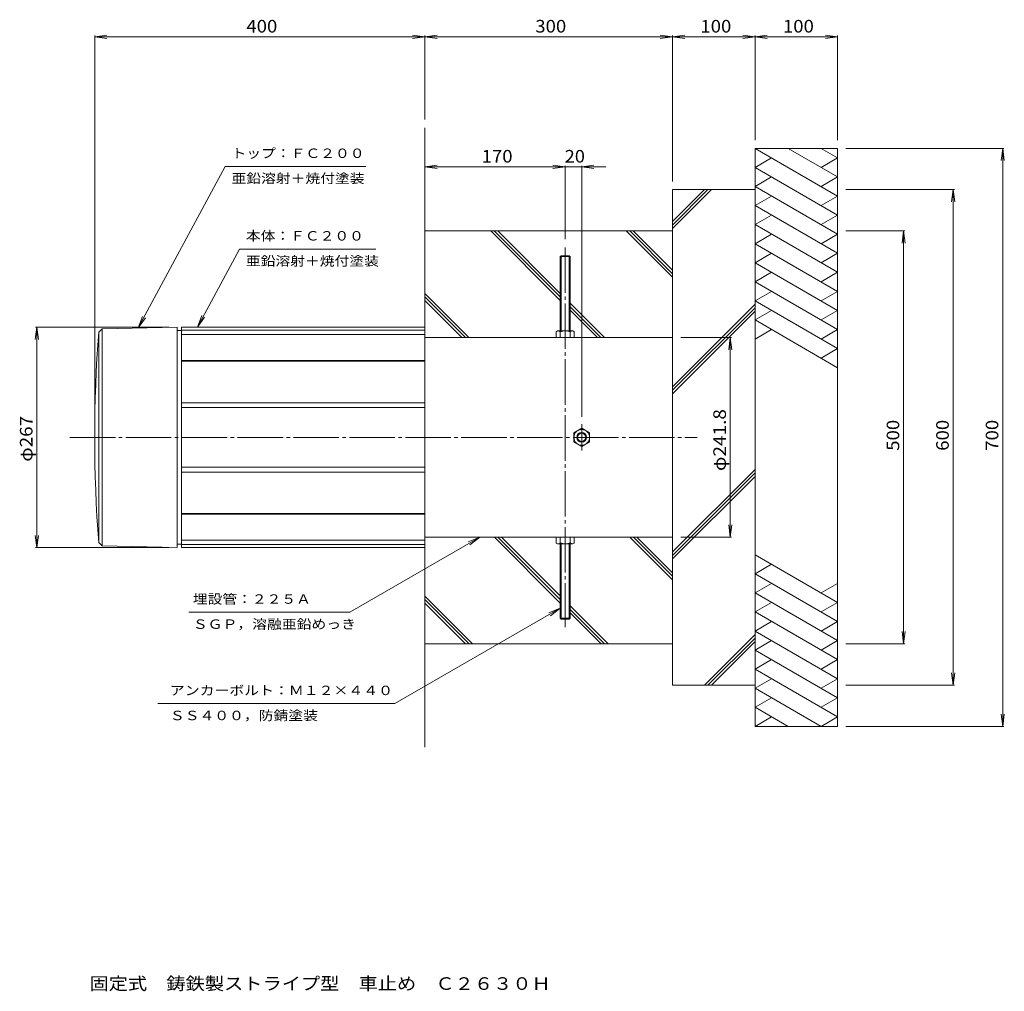
# Model space of a CAD drawing. Units: millimetres. Extents: x -982 to 1404, y -1351 to 1002.
import ezdxf

# ---------------------------------------------------------------- set-up
doc = ezdxf.new("R2010")
doc.units = ezdxf.units.MM
doc.header["$LTSCALE"] = 10
doc.linetypes.add('JWW_CENTER2', pattern=[13.546667, 11.006667, -0.846667, 0.846667, -0.846667])
for name, color, linetype in [('0-0', 7, 'Continuous'), ('0-1', 7, 'Continuous'), ('0-2', 7, 'Continuous'), ('0-3', 7, 'Continuous'), ('0-4', 7, 'Continuous'), ('0-5', 7, 'Continuous'), ('0-F', 7, 'Continuous'), ('F-5', 7, 'Continuous')]:
    doc.layers.add(name, color=color, linetype=linetype)
doc.styles.add('ＭＳ ゴシック', font='txt', dxfattribs={"height": 1})

msp = doc.modelspace()

# ---------------------------------------------------------------- linework, layer by layer
at = {"layer": '0-0', "color": 7, "linetype": 'JWW_CENTER2', "lineweight": 13}
for p, q in [((340, 450.7), (340, -469.3)), ((380, -41.2), (380, 22.6)), ((-860, -9.3), (660, -9.3))]:
    msp.add_line(p, q, dxfattribs=at)
at = {"layer": '0-1', "color": 4, "linetype": 'Continuous', "lineweight": 13}
for p, q in [((-600, 249.2), (-590, 249.2)), ((-590, 257.7), (-590, -276.3)), ((-590, 257.7), (0, 257.7)), ((-590, 250), (0, 250)), ((-590, 239.8), (0, 239.8)), ((0, 257.7), (0, -276.3)), ((-590, 176.5), (0, 176.5)), ((-590, 175.3), (0, 175.3)), ((-590, 74.7), (0, 74.7)), ((-590, 63.2), (0, 63.2)), ((-590, -81.8), (0, -81.8)), ((-590, -93.4), (0, -93.4)), ((-590, -194), (0, -194)), ((-590, -195.2), (0, -195.2)), ((-590, -258.5), (0, -258.5)), ((-600, -267.8), (-590, -267.8)), ((-590, -268.7), (0, -268.7)), ((-590, -276.3), (0, -276.3))]:
    msp.add_line(p, q, dxfattribs=at)
at = {"layer": '0-2', "color": 3, "linetype": 'Continuous', "lineweight": 13}
for p, q in [((-782, 253.7), (-790, 245.7)), ((-790, 245.7), (-790, -264.3)), ((-782, 253.7), (-600, 257.7)), ((-782, 253.7), (-782, -272.3)), ((-600, 257.7), (-600, -276.3)), ((-782, -272.3), (-790, -264.3)), ((-782, -272.3), (-600, -276.3))]:
    msp.add_line(p, q, dxfattribs=at)
msp.add_arc((2456.3, -9.3), 3256.3, 175.5085, 184.4915, dxfattribs=at)
at = {"layer": '0-3', "color": 2, "linetype": 'Continuous', "lineweight": 13}
for p, q in [((0, 232.5), (600, 232.5)), ((600, 232.5), (600, -251.1)), ((0, -251.1), (600, -251.1))]:
    msp.add_line(p, q, dxfattribs=at)
at = {"layer": '0-4', "color": 7, "linetype": 'Continuous', "lineweight": 13}
for p, q in [((328, 428.7), (330, 430.7)), ((330, 430.7), (330, 248.5)), ((330, 430.7), (350, 430.7)), ((350, 430.7), (352, 428.7)), ((350, 430.7), (350, 248.5)), ((328, 428.7), (328, 248.5)), ((328, 428.7), (352, 428.7)), ((352, 428.7), (352, 248.5)), ((318.1, 246.5), (321.5, 248.5)), ((318.1, 246.5), (318.1, 232.5)), ((358.5, 248.5), (321.5, 248.5)), ((328, 246.5), (328, 232.5)), ((352, 246.5), (352, 232.5)), ((361.9, 246.5), (358.5, 248.5)), ((361.9, 246.5), (361.9, 232.5)), ((318.1, 232.5), (361.9, 232.5)), ((380, 12.6), (361, 1.6)), ((361, 1.6), (361, -20.3)), ((380, 12.6), (399, 1.6)), ((399, 1.6), (399, -20.3)), ((380, -31.2), (361, -20.3)), ((380, -31.2), (399, -20.3)), ((318.1, -265.2), (318.1, -251.1)), ((328, -265.2), (328, -251.1)), ((352, -265.2), (352, -251.1)), ((361.9, -265.2), (361.9, -251.1)), ((318.1, -265.2), (321.5, -267.1)), ((358.5, -267.1), (321.5, -267.1)), ((328, -447.3), (328, -267.1)), ((330, -449.3), (330, -267.1)), ((350, -449.3), (350, -267.1)), ((352, -447.3), (352, -267.1)), ((361.9, -265.2), (358.5, -267.1)), ((328, -447.3), (330, -449.3)), ((328, -447.3), (352, -447.3)), ((330, -449.3), (350, -449.3)), ((350, -449.3), (352, -447.3))]:
    msp.add_line(p, q, dxfattribs=at)
for radius in [19, 12, 10]:
    msp.add_circle((380, -9.3), radius, dxfattribs=at)
for centre, radius, start, end in [((322.4, 239.8), 8.77, 50.6175, 96.3956), ((340, 212.5), 36.1, 70.5929, 109.4071), ((357.9, 238.5), 10, 86.5348, 126.4519), ((322.4, -258.4), 8.77, 263.6044, 309.3825), ((340, -231.1), 36.1, 250.5929, 289.4071), ((357.9, -257.1), 10, 233.5481, 273.4652)]:
    msp.add_arc(centre, radius, start, end, dxfattribs=at)
at = {"layer": '0-5', "color": 6, "linetype": 'Continuous', "lineweight": 13}
for p, q in [((0, 257.7), (0, 740.7)), ((1000, 575.2), (800, 690.7)), ((800, 690.7), (1000, 690.7)), ((800, -709.3), (800, 690.7)), ((1000, 621.4), (880, 690.7)), ((1000, 667.6), (960, 690.7)), ((1000, -709.3), (1000, 690.7)), ((800, 644.5), (840, 667.6)), ((1000, 529), (800, 644.5)), ((960, 644.5), (1000, 667.6)), ((800, 598.3), (840, 621.4)), ((1000, 621.4), (960, 598.3)), ((1000, 482.8), (800, 598.3)), ((600, 590.7), (800, 590.7)), ((600, 232.5), (600, 590.7)), ((677.5, 590.7), (600, 513.2)), ((686, 590.7), (600, 504.7)), ((694.5, 590.7), (600, 496.2)), ((800, 552.1), (840, 575.2)), ((1000, 575.2), (960, 552.1)), ((1000, 436.6), (800, 552.1)), ((800, 505.9), (840, 529)), ((1000, 529), (960, 505.9)), ((1000, 390.5), (800, 505.9)), ((0, 490.7), (600, 490.7)), ((159.8, 490.7), (328, 322.5)), ((168.3, 490.7), (328, 331)), ((176.8, 490.7), (328, 339.5)), ((487.9, 490.7), (600, 378.6)), ((496.4, 490.7), (600, 387.1)), ((504.9, 490.7), (600, 395.6)), ((800, 459.7), (840, 482.8)), ((1000, 482.8), (960, 459.7)), ((1000, 344.3), (800, 459.7)), ((800, 413.5), (840, 436.6)), ((1000, 436.6), (960, 413.5)), ((1000, 298.1), (800, 413.5)), ((800, 367.4), (840, 390.5)), ((1000, 390.5), (960, 367.4)), ((1000, 251.9), (800, 367.4)), ((0, 339.4), (106.9, 232.5)), ((800, 321.2), (840, 344.3)), ((1000, 344.3), (960, 321.2)), ((0, 330.9), (98.4, 232.5)), ((0, 322.4), (89.9, 232.5)), ((352, 315.5), (435, 232.5)), ((800, 313.2), (600, 113.2)), ((1000, 205.7), (800, 321.2)), ((352, 307), (426.5, 232.5)), ((352, 298.5), (418, 232.5)), ((800, 304.7), (600, 104.7)), ((800, 296.2), (600, 96.2)), ((800, 275), (840, 298.1)), ((1000, 298.1), (960, 275)), ((1000, 159.5), (800, 275)), ((800, 228.8), (840, 251.9)), ((960, 228.8), (1000, 251.9)), ((1000, 205.7), (960, 182.6)), ((800, -86.8), (600, -286.8)), ((800, -95.3), (600, -295.3)), ((800, -103.8), (600, -303.8)), ((168.7, -251.1), (328, -410.5)), ((177.1, -251.1), (328, -402)), ((185.6, -251.1), (328, -393.5)), ((496.8, -251.1), (600, -354.4)), ((505.2, -251.1), (600, -345.9)), ((513.7, -251.1), (600, -337.4)), ((600, -609.3), (600, -251.1)), ((0, -276.3), (0, -759.3)), ((1000, -409.1), (800, -293.6)), ((800, -339.8), (840, -316.7)), ((1000, -455.3), (800, -339.8)), ((800, -386), (840, -362.9)), ((1000, -362.9), (960, -386)), ((0, -393.6), (115.7, -509.3)), ((0, -402.1), (107.2, -509.3)), ((1000, -501.5), (800, -386)), ((0, -410.6), (98.8, -509.3)), ((352, -417.5), (443.8, -509.3)), ((352, -426), (435.3, -509.3)), ((800, -432.2), (840, -409.1)), ((1000, -409.1), (960, -432.2)), ((352, -434.5), (426.9, -509.3)), ((1000, -547.7), (800, -432.2)), ((800, -478.4), (840, -455.3)), ((960, -478.4), (1000, -455.3)), ((800, -486.8), (677.5, -609.3)), ((800, -495.3), (686, -609.3)), ((1000, -593.9), (800, -478.4)), ((0, -509.3), (600, -509.3)), ((800, -503.8), (694.5, -609.3)), ((800, -524.6), (840, -501.5)), ((1000, -640), (800, -524.6)), ((1000, -501.5), (960, -524.6)), ((800, -570.8), (840, -547.7)), ((1000, -547.7), (960, -570.8)), ((1000, -686.2), (800, -570.8)), ((800, -616.9), (840, -593.9)), ((1000, -593.9), (960, -616.9)), ((600, -609.3), (800, -609.3)), ((960, -709.3), (800, -616.9)), ((800, -663.1), (840, -640)), ((1000, -640), (960, -663.1)), ((880, -709.3), (800, -663.1)), ((800, -709.3), (840, -686.2)), ((1000, -686.2), (960, -709.3)), ((800, -709.3), (1000, -709.3))]:
    msp.add_line(p, q, dxfattribs=at)
at = {"layer": '0-F', "color": 7, "linetype": 'Continuous', "lineweight": 13}
for p, q in [((-800, 960.7), (-770.3, 964.6)), ((-800, 10.7), (-800, 963.7)), ((-800, 960.7), (1000, 960.7)), ((-800, 960.7), (-770.3, 956.8)), ((-29.7, 956.8), (29.7, 964.6)), ((-29.7, 964.6), (29.7, 956.8)), ((0, 760.7), (0, 963.7)), ((629.7, 956.8), (570.3, 964.6)), ((629.7, 964.6), (570.3, 956.8)), ((600, 610.7), (600, 963.7)), ((829.7, 956.8), (770.3, 964.6)), ((829.7, 964.6), (770.3, 956.8)), ((800, 710.7), (800, 963.7)), ((1000, 960.7), (970.3, 964.6)), ((1000, 960.7), (970.3, 956.8)), ((1000, 710.7), (1000, 963.7)), ((1020, 690.7), (1403, 690.7)), ((1400, 690.7), (1396.1, 660.9)), ((1400, 690.7), (1403.9, 660.9)), ((1400, -709.3), (1400, 690.7)), ((-484.1, 646.9), (-694.8, 255.6)), ((-484.1, 646.9), (-143.3, 646.9)), ((0, 645.7), (29.7, 649.6)), ((0, 645.7), (438.7, 645.7)), ((0, 645.7), (29.7, 641.8)), ((340, 645.7), (310.3, 649.6)), ((340, 645.7), (310.3, 641.8)), ((340, 470.7), (340, 648.7)), ((380, 645.7), (409.7, 649.6)), ((380, 40.3), (380, 648.7)), ((380, 645.7), (409.7, 641.8)), ((1020, 590.7), (1283, 590.7)), ((1280, 590.7), (1276.1, 560.9)), ((1280, 590.7), (1283.9, 560.9)), ((1280, -609.3), (1280, 590.7)), ((1020, 490.7), (1163, 490.7)), ((1160, 490.7), (1156.1, 460.9)), ((1160, 490.7), (1163.9, 460.9)), ((1160, -509.3), (1160, 490.7)), ((-449.3, 446.9), (-551.2, 257.7)), ((-449.3, 446.9), (-118.5, 446.9)), ((-694.8, 255.6), (-684.1, 283.6)), ((-694.8, 255.6), (-677.2, 279.9)), ((-551.2, 257.7), (-540.5, 285.7)), ((-551.2, 257.7), (-533.6, 282)), ((-940, 257.7), (-943.9, 227.9)), ((-620, 257.7), (-943, 257.7)), ((-940, 257.7), (-936.1, 227.9)), ((-940, -276.3), (-940, 257.7)), ((620, 232.5), (743, 232.5)), ((740, 232.5), (736.1, 202.7)), ((740, 232.5), (743.9, 202.7)), ((740, -251.1), (740, 232.5)), ((740, -251.1), (736.1, -221.4)), ((740, -251.1), (743.9, -221.4)), ((-940, -276.3), (-943.9, -246.6)), ((-940, -276.3), (-936.1, -246.6)), ((-182, -432.7), (132.8, -251.1)), ((132.8, -251.1), (105.1, -262.6)), ((132.8, -251.1), (109, -269.4)), ((620, -251.1), (743, -251.1)), ((-620, -276.3), (-943, -276.3)), ((-72.4, -654), (328, -423)), ((328, -423), (300.3, -434.5)), ((328, -423), (304.2, -441.3)), ((-572.1, -432.7), (-182, -432.7)), ((1160, -509.3), (1156.1, -479.6)), ((1160, -509.3), (1163.9, -479.6)), ((1020, -509.3), (1163, -509.3)), ((1280, -609.3), (1276.1, -579.6)), ((1280, -609.3), (1283.9, -579.6)), ((1020, -609.3), (1283, -609.3)), ((-646.9, -654), (-72.4, -654)), ((1400, -709.3), (1396.1, -679.6)), ((1400, -709.3), (1403.9, -679.6)), ((1020, -709.3), (1403, -709.3))]:
    msp.add_line(p, q, dxfattribs=at)

# ---------------------------------------------------------------- texts
at = {"layer": '0-F', "color": 2, "linetype": 'Continuous', "lineweight": 13, "style": 'ＭＳ ゴシック'}
for s, width, p in [('400', 1.083333, (-432.5, 971.3)), ('300', 1.083333, (267.5, 971.3)), ('100', 1.083333, (667.5, 971.3)), ('100', 1.083333, (867.5, 971.3)), ('170', 1.083333, (137.5, 656.3)), ('20', 1.0625, (338.8, 656.3))]:
    msp.add_text(s, height=30.48, dxfattribs=dict(at, width=width)).set_placement(p)
at = {"layer": '0-F', "color": 7, "linetype": 'Continuous', "lineweight": 13, "style": 'ＭＳ ゴシック'}
for s, width, p in [('トップ：ＦＣ２００', 1.148148, (-468.4, 667.4)), ('亜鉛溶射＋焼付塗装', 1.148148, (-468.4, 606.6)), ('本体：ＦＣ２００', 1.145833, (-433.6, 467.4)), ('亜鉛溶射＋焼付塗装', 1.148148, (-433.6, 406.6)), ('埋設管：２２５Ａ', 1.145833, (-562, -412.3)), ('ＳＧＰ，溶融亜鉛めっき', 1.151515, (-562, -473.1)), ('アンカーボルト：Ｍ１２×４４０', 1.155556, (-617.8, -633.6)), ('ＳＳ４００，防錆塗装', 1.15, (-617.8, -694.3))]:
    msp.add_text(s, height=22.86, dxfattribs=dict(at, width=width)).set_placement(p)
at = {"layer": '0-F', "color": 2, "linetype": 'Continuous', "lineweight": 13, "style": 'ＭＳ ゴシック'}
for s, width, p in [('φ241.8', 1.107143, (729.4, -90.8)), ('φ267', 1.1, (-950.6, -68.2)), ('500', 1.083333, (1149.4, -41.8)), ('600', 1.083333, (1269.4, -41.8)), ('700', 1.083333, (1389.4, -41.8))]:
    msp.add_text(s, height=30.48, rotation=90, dxfattribs=dict(at, width=width)).set_placement(p)
at = {"layer": 'F-5', "color": 2, "linetype": 'Continuous', "lineweight": 13, "style": 'ＭＳ ゴシック', "width": 1.119792}
msp.add_text('固定式\u3000鋳鉄製ストライプ型\u3000車止め\u3000Ｃ２６３０Ｈ', height=30.48, dxfattribs=at).set_placement((-812.5, -1347.5))

doc.saveas('drawing.dxf')
